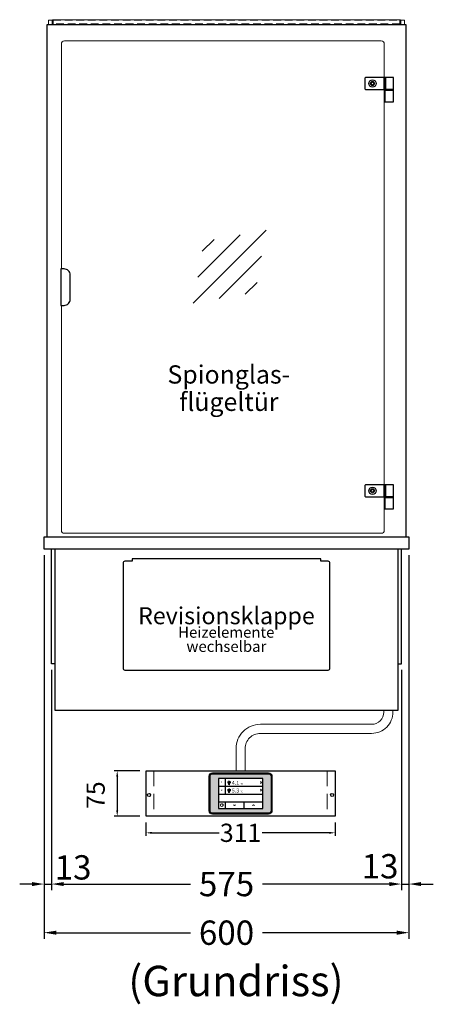
# Model space of a CAD drawing. Units: millimetres. Extents: x 17069 to 54569, y 23025 to 50625.
# Drawn here: x 41492 to 42172, y 31756 to 33376 of the extents above; entities that cross this region are included whole.
import ezdxf
from ezdxf.enums import TextEntityAlignment as Align

# ---------------------------------------------------------------- set-up
doc = ezdxf.new("R2010")
doc.units = ezdxf.units.MM
doc.header["$LTSCALE"] = 2
doc.header["$PDMODE"] = 34
doc.header["$PDSIZE"] = 5
doc.linetypes.add('AUSGEZOGEN', pattern=[0])
doc.linetypes.add('VERDECKT', pattern=[9.525, 6.35, -3.175])
for name, color, linetype, lineweight in [('A_BEMASSUNG', 1, 'Continuous', 13), ('A_GLAS', 4, 'Continuous', 20), ('A_HILFSLINIEN', 7, 'Continuous', 13), ('A_SCHRAFFUR', 6, 'Continuous', 5), ('A_TEXT', 7, 'Continuous', 20), ('A_VERDECKT', 5, 'VERDECKT', 13), ('A_VOLL', 3, 'Continuous', 30)]:
    doc.layers.add(name, color=color, linetype=linetype, lineweight=lineweight)
doc.styles.add('ARIAL', font='arial.ttf')
doc.styles.add('Arial_0', font='arial.ttf')
doc.styles.add('Arial_28', font='arial.ttf', dxfattribs={"height": 28})
doc.styles.add('Arial_35', font='arial.ttf', dxfattribs={"height": 35})
doc.dimstyles.new('STANDARD_Bemassung', dxfattribs={"dimtxt": 40, "dimasz": 20, "dimexe": 10, "dimexo": 10, "dimgap": 15, "dimtad": 0, "dimdec": 0, "dimdsep": 46, "dimtxsty": 'ARIAL', "dimcen": 0.09, "dimclrt": 7, "dimazin": 0, "dimtfac": 1, "dimtdec": 0, "dimtmove": 2, "dimatfit": 3, "dimfxl": 1, "dimtolj": 1, "dimtzin": 0, "dimarcsym": 0})
doc.dimstyles.new('STANDARD_klein', dxfattribs={"dimtxt": 30, "dimasz": 10, "dimexe": 5, "dimexo": 10, "dimgap": 5, "dimtad": 0, "dimdec": 0, "dimdsep": 46, "dimtxsty": 'Arial_0', "dimcen": 0.09, "dimclrt": 7, "dimazin": 2, "dimtm": 1e-09, "dimtfac": 1, "dimtdec": 0, "dimtmove": 2, "dimatfit": 3, "dimfxl": 1, "dimtolj": 1, "dimtzin": 0, "dimarcsym": 0})

# ---------------------------------------------------------------- blocks, each defined once
blk = doc.blocks.new('glassymbol')
at = {"layer": 'A_HILFSLINIEN', "linetype": 'AUSGEZOGEN', "lineweight": -3}
for p, q in [((-60.1, -60.1), (60.1, 60.1)), ((-52.5, -17.2), (17.2, 52.5)), ((-45, 25.7), (-25.7, 45)), ((-17.2, -52.5), (52.5, 17.2)), ((25.7, -45), (45, -25.7))]:
    blk.add_line(p, q, dxfattribs=at)
blk = doc.blocks.new('*D640')
at = {"layer": 'A_BEMASSUNG', "color": 0, "lineweight": -2, "ltscale": 2, "transparency": 16777216}
for p, q in [((41531.9, 32495.1), (41531.9, 31864.1)), ((42131.9, 32495.1), (42131.9, 31864.1)), ((41551.9, 31874.1), (41772.6, 31874.1)), ((42111.9, 31874.1), (41891.1, 31874.1))]:
    blk.add_line(p, q, dxfattribs=at)
at = {"layer": 'A_BEMASSUNG', "color": 0, "ltscale": 2, "transparency": 16777216}
for points in [[(41551.9, 31877.4), (41551.9, 31870.7), (41531.9, 31874.1)], [(42111.9, 31877.4), (42111.9, 31870.7), (42131.9, 31874.1)]]:
    blk.add_solid(points, dxfattribs=at)
at = {"layer": 'DEFPOINTS', "color": 0, "ltscale": 2, "transparency": 16777216}
for p in [(41531.9, 32505.1), (42131.9, 32505.1), (42131.9, 31874.1)]:
    blk.add_point(p, dxfattribs=at)
at = {"layer": 'A_BEMASSUNG', "color": 7, "ltscale": 2, "transparency": 16777216, "insert": (41831.9, 31874.1), "char_height": 40, "attachment_point": 5, "style": 'ARIAL'}
blk.add_mtext('\\A1;600', dxfattribs=at)
blk = doc.blocks.new('*D641')
at = {"layer": 'A_BEMASSUNG', "color": 0, "lineweight": -2, "ltscale": 2, "transparency": 16777216}
for p, q in [((41544.4, 32306.6), (41544.4, 31944.1)), ((42119.4, 32306.6), (42119.4, 31944.1)), ((41564.4, 31954.1), (41772.5, 31954.1)), ((42099.4, 31954.1), (41891.2, 31954.1))]:
    blk.add_line(p, q, dxfattribs=at)
at = {"layer": 'A_BEMASSUNG', "color": 0, "ltscale": 2, "transparency": 16777216}
for points in [[(41564.4, 31957.4), (41564.4, 31950.7), (41544.4, 31954.1)], [(42099.4, 31957.4), (42099.4, 31950.7), (42119.4, 31954.1)]]:
    blk.add_solid(points, dxfattribs=at)
at = {"layer": 'DEFPOINTS', "color": 0, "ltscale": 2, "transparency": 16777216}
for p in [(41544.4, 32316.6), (42119.4, 32316.6), (42119.4, 31954.1)]:
    blk.add_point(p, dxfattribs=at)
at = {"layer": 'A_BEMASSUNG', "color": 7, "ltscale": 2, "transparency": 16777216, "insert": (41831.9, 31954.1), "char_height": 40, "attachment_point": 5, "style": 'ARIAL'}
blk.add_mtext('\\A1;575', dxfattribs=at)
blk = doc.blocks.new('*D642')
at = {"layer": 'A_BEMASSUNG', "color": 0, "lineweight": -2, "ltscale": 2, "transparency": 16777216}
for p, q in [((42131.9, 32495.1), (42131.9, 31944.1)), ((42119.4, 32306.6), (42119.4, 31944.1)), ((42099.4, 31954.1), (42079.4, 31954.1)), ((42119.4, 31954.1), (42131.9, 31954.1)), ((42151.9, 31954.1), (42171.9, 31954.1))]:
    blk.add_line(p, q, dxfattribs=at)
at = {"layer": 'A_BEMASSUNG', "color": 0, "ltscale": 2, "transparency": 16777216}
for points in [[(42099.4, 31957.4), (42099.4, 31950.7), (42119.4, 31954.1)], [(42151.9, 31957.4), (42151.9, 31950.7), (42131.9, 31954.1)]]:
    blk.add_solid(points, dxfattribs=at)
at = {"layer": 'DEFPOINTS', "color": 0, "ltscale": 2, "transparency": 16777216}
for p in [(42131.9, 32505.1), (42119.4, 32316.6), (42131.9, 31954.1)]:
    blk.add_point(p, dxfattribs=at)
at = {"layer": 'A_BEMASSUNG', "color": 7, "ltscale": 2, "transparency": 16777216, "insert": (42084.3, 31983.4), "char_height": 40, "attachment_point": 5, "style": 'ARIAL'}
blk.add_mtext('\\A1;13', dxfattribs=at)
blk = doc.blocks.new('*D643')
at = {"layer": 'A_BEMASSUNG', "color": 0, "lineweight": -2, "ltscale": 2, "transparency": 16777216}
for p, q in [((41531.9, 32495.1), (41531.9, 31944.1)), ((41544.4, 32306.6), (41544.4, 31944.1)), ((41511.9, 31954.1), (41491.9, 31954.1)), ((41531.9, 31954.1), (41544.4, 31954.1)), ((41564.4, 31954.1), (41584.4, 31954.1))]:
    blk.add_line(p, q, dxfattribs=at)
at = {"layer": 'A_BEMASSUNG', "color": 0, "ltscale": 2, "transparency": 16777216}
for points in [[(41511.9, 31957.4), (41511.9, 31950.7), (41531.9, 31954.1)], [(41564.4, 31957.4), (41564.4, 31950.7), (41544.4, 31954.1)]]:
    blk.add_solid(points, dxfattribs=at)
at = {"layer": 'DEFPOINTS', "color": 0, "ltscale": 2, "transparency": 16777216}
for p in [(41531.9, 32505.1), (41544.4, 32316.6), (41544.4, 31954.1)]:
    blk.add_point(p, dxfattribs=at)
at = {"layer": 'A_BEMASSUNG', "color": 7, "ltscale": 2, "transparency": 16777216, "insert": (41579.6, 31981.5), "char_height": 40, "attachment_point": 5, "style": 'ARIAL'}
blk.add_mtext('\\A1;13', dxfattribs=at)
blk = doc.blocks.new('*D627')
at = {"layer": 'A_BEMASSUNG', "color": 0, "lineweight": -2, "ltscale": 2, "transparency": 16777216}
for p, q in [((41699.5, 32055.6), (41699.5, 32033.4)), ((42010.5, 32055.6), (42010.5, 32033.4)), ((41709.5, 32038.4), (41819.8, 32038.4)), ((42000.5, 32038.4), (41890.3, 32038.4))]:
    blk.add_line(p, q, dxfattribs=at)
at = {"layer": 'A_BEMASSUNG', "color": 0, "ltscale": 2, "transparency": 16777216}
for points in [[(41709.5, 32040), (41709.5, 32036.7), (41699.5, 32038.4)], [(42000.5, 32040), (42000.5, 32036.7), (42010.5, 32038.4)]]:
    blk.add_solid(points, dxfattribs=at)
at = {"layer": 'DEFPOINTS', "color": 0, "ltscale": 2, "transparency": 16777216}
for p in [(41699.5, 32065.6), (42010.5, 32065.6), (42010.5, 32038.4)]:
    blk.add_point(p, dxfattribs=at)
at = {"layer": 'A_BEMASSUNG', "color": 7, "ltscale": 2, "transparency": 16777216, "insert": (41855, 32038.4), "char_height": 30, "attachment_point": 5, "style": 'Arial_0'}
blk.add_mtext('\\A1;311', dxfattribs=at)
blk = doc.blocks.new('*D628')
at = {"layer": 'A_BEMASSUNG', "color": 0, "lineweight": -2, "ltscale": 2, "transparency": 16777216}
for p, q in [((41689.5, 32140.6), (41647.2, 32140.6)), ((41652.2, 32130.6), (41652.2, 32075.6)), ((41689.5, 32065.6), (41647.2, 32065.6))]:
    blk.add_line(p, q, dxfattribs=at)
at = {"layer": 'A_BEMASSUNG', "color": 0, "ltscale": 2, "transparency": 16777216}
for points in [[(41650.5, 32130.6), (41653.9, 32130.6), (41652.2, 32140.6)], [(41650.5, 32075.6), (41653.9, 32075.6), (41652.2, 32065.6)]]:
    blk.add_solid(points, dxfattribs=at)
at = {"layer": 'DEFPOINTS', "color": 0, "ltscale": 2, "transparency": 16777216}
for p in [(41699.5, 32140.6), (41652.2, 32065.6), (41699.5, 32065.6)]:
    blk.add_point(p, dxfattribs=at)
at = {"layer": 'A_BEMASSUNG', "color": 7, "ltscale": 2, "transparency": 16777216, "insert": (41616.7, 32100.3), "char_height": 30, "attachment_point": 5, "rotation": 90, "style": 'Arial_0'}
blk.add_mtext('\\A1;75', dxfattribs=at)
blk = doc.blocks.new('Hainzl_3.5')
at = {"layer": 'A_SCHRAFFUR', "ltscale": 2, "true_color": 0xc7c8ca}
h = blk.add_hatch(color=9, dxfattribs=at)
h.dxf.hatch_style = 1
h.paths.add_polyline_path([(-46.1, 32.5, 0.414214), (-50.1, 28.6), (-50.1, -28.5, 0.414214), (-46.1, -32.5), (46.1, -32.5, 0.414214), (50.1, -28.5), (50.1, 28.6, 0.414214), (46.1, 32.5)])
h.paths.add_polyline_path([(36.5, 24.5), (36.5, -24.5), (-36.5, -24.5), (-36.5, 24.5)], flags=16)
h.paths.add_polyline_path([(-18.5, 20.1), (-18.5, 16.3, -3.885293), (-19.5, 16.3), (-19.5, 20.1, -1)], flags=0)
h.paths.add_polyline_path([(-18.5, 7.4), (-18.5, 3.5, -3.885293), (-19.5, 3.5), (-19.5, 7.4, -1)], flags=0)
h.paths.add_polyline_path([(-0.9, 0.6), (5.4, 0.6), (5.4, 5.2), (-0.9, 5.2)], flags=8)
h.paths.add_polyline_path([(-16.2, -0.2), (-0.2, -0.2), (-0.2, 9.8), (-16.2, 9.8)], flags=8)
h.paths.add_polyline_path([(-0.9, 13.3), (5.4, 13.3), (5.4, 18), (-0.9, 18)], flags=8)
h.paths.add_polyline_path([(-16.1, 12.7), (-0.2, 12.7), (-0.2, 22.5), (-16.1, 22.5)], flags=8)
h.paths.add_polyline_path([(-32.9, 3.1), (-29.1, 3.1), (-29.1, 7.6), (-32.9, 7.6)], flags=8)
h.paths.add_polyline_path([(-32.9, 15.9), (-29.1, 15.9), (-29.1, 20.4), (-32.9, 20.4)], flags=8)
at = {"layer": 'A_VOLL', "color": 142, "ltscale": 2}
for p, q in [((-25.5, 24.5), (-25.5, -1)), ((-36.5, 11.8), (36.5, 11.8)), ((-36.5, -1), (36.5, -1)), ((-36.5, -13.8), (36.5, -13.8)), ((-25.5, -13.8), (-25.5, -24.5)), ((5.5, -13.8), (5.5, -24.5))]:
    blk.add_line(p, q, dxfattribs=at)
at = {"layer": 'A_VOLL', "color": 132, "lineweight": 5, "ltscale": 2}
for p, q in [((-20.4, 19.2), (-21.8, 19.2)), ((-20.4, 18.2), (-21.8, 18.2)), ((-20.4, 17.3), (-21.8, 17.3)), ((-19.5, 17.9), (-18.5, 17.9)), ((-17.6, 19.2), (-16.2, 19.2)), ((-17.6, 18.2), (-16.2, 18.2)), ((-17.5, 17.3), (-16.1, 17.3)), ((-20.4, 6.5), (-21.8, 6.5)), ((-20.4, 5.5), (-21.8, 5.5)), ((-20.4, 4.5), (-21.8, 4.5)), ((-19.5, 5.2), (-18.5, 5.2)), ((-17.6, 6.5), (-16.2, 6.5)), ((-17.6, 5.5), (-16.2, 5.5)), ((-17.5, 4.5), (-16.1, 4.5))]:
    blk.add_line(p, q, dxfattribs=at)
at = {"layer": 'A_VOLL', "color": 131, "lineweight": 5, "ltscale": 2}
blk.add_line((-31, -18.4), (-31, -16.6), dxfattribs=at)
at = {"layer": 'A_VOLL', "color": 125}
for points in [[(-51.6, 28.6, -0.414214), (-46.1, 34), (46.1, 34, -0.414214), (51.6, 28.6), (51.6, -28.5, -0.414214), (46.1, -34), (-46.1, -34, -0.414214), (-51.6, -28.5)], [(-50.1, 28.6, -0.414214), (-46.1, 32.5), (46.1, 32.5, -0.414214), (50.1, 28.6), (50.1, -28.5, -0.414214), (46.1, -32.5), (-46.1, -32.5, -0.414214), (-50.1, -28.5)]]:
    blk.add_lwpolyline(points, format="xyb", close=True, dxfattribs=at)
blk.add_lwpolyline([(-36.5, -24.5), (36.5, -24.5), (36.5, 24.5), (-36.5, 24.5)], close=True, dxfattribs=at)
at = {"layer": 'A_VOLL', "color": 132, "lineweight": 5, "ltscale": 2}
for points in [[(-19.5, 16.3), (-19.5, 20.1, -1), (-18.5, 20.1), (-18.5, 16.3, -3.885293)], [(-19.5, 3.5), (-19.5, 7.4, -1), (-18.5, 7.4), (-18.5, 3.5, -3.885293)]]:
    blk.add_lwpolyline(points, format="xyb", close=True, dxfattribs=at)
at = {"layer": 'A_VOLL', "color": 142, "lineweight": 5, "ltscale": 2}
for points in [[(33, 16.4), (34.3, 18.1), (33, 19.8)], [(33, 3.7), (34.3, 5.4), (33, 7.1)], [(-11.7, -18.5), (-10, -19.8), (-8.3, -18.5)], [(22.7, -19.8), (21, -18.5), (19.3, -19.8)]]:
    blk.add_lwpolyline(points, dxfattribs=at)
at = {"layer": 'A_VOLL', "color": 131, "lineweight": 5, "ltscale": 2}
blk.add_arc((-31, -19.1), 2.24, 125.2389, 54.7611, dxfattribs=at)
at = {"layer": 'A_VOLL', "color": 142, "lineweight": 5, "ltscale": 2, "style": 'Arial_35'}
for s, p in [('1', (-31, 18.1)), ('2', (-31, 5.4))]:
    blk.add_text(s, height=3, dxfattribs=at).set_placement(p, align=Align.MIDDLE)
at = {"layer": 'A_VOLL', "color": 142, "ltscale": 2, "style": 'Arial_35'}
for s, height, p in [('4.1', 6.5, (-14.5, 14.3)), ('°C', 3, (-0.1, 14.2)), ('5.3', 6.5, (-14.5, 1.6)), ('°C', 3, (-0.1, 1.4))]:
    blk.add_text(s, height=height, dxfattribs=at).set_placement(p)
blk = doc.blocks.new('Hainzl HOT 3.5 Frontansicht')
at = {"layer": 'A_VERDECKT', "ltscale": 2}
for points in [[(-142.5, 0), (-142.5, -75)], [(142.5, 0), (142.5, -75)]]:
    blk.add_lwpolyline(points, dxfattribs=at)
at = {"layer": 'A_VOLL', "ltscale": 2}
blk.add_lwpolyline([(-155.5, 0), (155.5, 0), (155.5, -75), (-155.5, -75)], close=True, dxfattribs=at)
for centre in [(-150.5, -40), (150.5, -40)]:
    blk.add_circle(centre, 2.5, dxfattribs=at)
at = {"layer": 'A_BEMASSUNG'}
blk.add_blockref('Hainzl_3.5', (0, -37.5), dxfattribs=at)

msp = doc.modelspace()

# ---------------------------------------------------------------- linework, layer by layer
at = {"layer": 'A_GLAS', "ltscale": 2}
for points in [[(41539.355101, 33368.136673), (41539.355101, 33375.136673), (41545.355101, 33375.136673), (41545.355101, 33368.136673)], [(42118.355101, 33368.136673), (42118.355101, 33375.136673), (42124.355101, 33375.136673), (42124.355101, 33368.136673)]]:
    msp.add_lwpolyline(points, dxfattribs=at)
at = {"layer": 'A_GLAS', "color": 151}
msp.add_lwpolyline([(41560.355101, 32966.136673), (41560.355101, 33336.136673, -0.4142135624), (41565.355101, 33341.136673), (42086.355101, 33341.136673, -0.4142135624), (42091.355101, 33336.136673), (42091.355101, 32536.136673, -0.4142135624), (42086.355101, 32531.136673), (41565.355101, 32531.136673, -0.4142135624), (41560.355101, 32536.136673), (41560.355101, 32906.136673)], format="xyb", dxfattribs=at)
at = {"layer": 'A_VERDECKT', "color": 144}
msp.add_lwpolyline([(41546.855101, 33375.136673), (42116.855101, 33375.136673), (42116.855101, 33369.136673), (41546.855101, 33369.136673)], close=True, dxfattribs=at)
at = {"layer": 'A_VOLL', "color": 252, "lineweight": 9}
msp.add_lwpolyline([(41545.855101, 33376.136673), (42117.855101, 33376.136673), (42117.855101, 33368.136673), (41545.855101, 33368.136673)], close=True, dxfattribs=at)
at = {"layer": 'A_VOLL', "ltscale": 2}
for points in [[(41536.855101, 32525.136673), (41536.855101, 33368.136673), (42126.855101, 33368.136673), (42126.855101, 32525.136673)], [(41549.355101, 32316.636673), (41544.355101, 32316.636673), (41544.355101, 32505.136673)], [(41549.355101, 32505.136673), (41549.355101, 32240.136673), (42114.355101, 32240.136673), (42114.355101, 32505.136673)], [(42114.355101, 32316.636673), (42119.355101, 32316.636673), (42119.355101, 32505.136673)]]:
    msp.add_lwpolyline(points, dxfattribs=at)
at = {"layer": 'A_VOLL', "color": 243}
for points in [[(42061.355101, 33261.136673), (42091.355101, 33261.136673), (42091.355101, 33281.136673), (42061.355101, 33281.136673, 0.4142135624), (42059.355101, 33279.136673), (42059.355101, 33263.136673, 0.4142135624)], [(41559.355101, 32906.136673), (41564.855101, 32906.136673, 0.4142135624), (41574.855101, 32916.136673), (41574.855101, 32956.136673, 0.4142135624), (41564.855101, 32966.136673), (41559.355101, 32966.136673)], [(42061.355101, 32591.136673), (42091.355101, 32591.136673), (42091.355101, 32611.136673), (42061.355101, 32611.136673, 0.4142135624), (42059.355101, 32609.136673), (42059.355101, 32593.136673, 0.4142135624)]]:
    msp.add_lwpolyline(points, format="xyb", close=True, dxfattribs=at)
for points in [[(42091.355101, 33261.136673), (42093.355101, 33261.136673), (42093.355101, 33281.136673), (42091.355101, 33281.136673)], [(42093.355101, 33261.136673), (42106.355101, 33261.136673), (42106.355101, 33281.136673), (42093.355101, 33281.136673)], [(42106.355101, 33241.136684), (42106.355101, 33260.136686), (42092.355101, 33260.136686), (42092.355101, 33241.136684)], [(42092.355102, 33260.136686), (42106.355101, 33260.136686), (42106.355101, 33261.136673), (42092.355102, 33261.136673)], [(42091.355101, 32591.136673), (42093.355101, 32591.136673), (42093.355101, 32611.136673), (42091.355101, 32611.136673)], [(42093.355101, 32591.136673), (42106.355101, 32591.136673), (42106.355101, 32611.136673), (42093.355101, 32611.136673)], [(42106.355101, 32571.136684), (42106.355101, 32590.136686), (42092.355101, 32590.136686), (42092.355101, 32571.136684)], [(42092.355102, 32590.136686), (42106.355101, 32590.136686), (42106.355101, 32591.136673), (42092.355102, 32591.136673)]]:
    msp.add_lwpolyline(points, close=True, dxfattribs=at)
at = {"layer": 'A_VOLL', "ltscale": 2}
msp.add_lwpolyline([(41531.855101, 32525.136673), (42131.855101, 32525.136673), (42131.855101, 32505.136673), (41531.855101, 32505.136673)], close=True, dxfattribs=at)
msp.add_lwpolyline([(41664.855101, 32306.136673), (41998.855101, 32306.136673, 0.4142135624), (42001.855101, 32309.136673), (42001.855101, 32482.136673, 0.4142135624), (41998.855101, 32485.136673), (41986.855101, 32485.136673), (41986.855101, 32489.136673), (41676.855101, 32489.136673), (41676.855101, 32485.136673), (41664.855101, 32485.136673, 0.4142135624), (41661.855101, 32482.136673), (41661.855101, 32309.136673, 0.4142135624)], format="xyb", close=True, dxfattribs=at)
at = {"layer": 'A_VOLL', "color": 62, "lineweight": 5}
for points in [[(42090.501707, 32240.136793), (42090.501707, 32236.937537, -0.4142135624), (42070.501707, 32216.937537), (41887.528759, 32216.937537, 0.4142135624), (41847.528759, 32176.937537), (41847.528759, 32140.600026)], [(42105.501707, 32240.136793), (42105.501707, 32236.937537, -0.4142135624), (42070.501707, 32201.937537), (41887.528759, 32201.937537, 0.4142135624), (41862.528759, 32176.937537), (41862.528759, 32140.600026)]]:
    msp.add_lwpolyline(points, format="xyb", dxfattribs=at)
at = {"layer": 'A_VOLL', "color": 243}
for centre, radius in [((42071.855099, 33271.13667), 6), ((42071.855099, 33271.13667), 3.3), ((42071.855099, 33271.13667), 3.2), ((42071.855099, 33271.13667), 2.5), ((42071.855099, 32601.13667), 6), ((42071.855099, 32601.13667), 3.3), ((42071.855099, 32601.13667), 3.2), ((42071.855099, 32601.13667), 2.5)]:
    msp.add_circle(centre, radius, dxfattribs=at)

# ---------------------------------------------------------------- block references
at = {"layer": 'A_HILFSLINIEN'}
msp.add_blockref('glassymbol', (41837.038441, 32969.734055), dxfattribs=at)
at = {"layer": 'A_VOLL'}
msp.add_blockref('Hainzl HOT 3.5 Frontansicht', (41855.028759, 32140.600026), dxfattribs=at)

# ---------------------------------------------------------------- texts
at = {"layer": 'A_TEXT', "style": 'ARIAL'}
msp.add_text('(Grundriss)', height=50, dxfattribs=at).set_placement((41670.386864, 31769.609371))
at = {"layer": 'A_TEXT', "color": 134, "ltscale": 2, "insert": (41835.723381, 32769.953583), "char_height": 30, "attachment_point": 5, "line_spacing_factor": 0.9, "style": 'Arial_35'}
msp.add_mtext_dynamic_manual_height_columns('Spionglas-\\Pflügeltür', width=324.87777158, gutter_width=175, heights=[0], dxfattribs=at)
at = {"layer": 'A_TEXT', "attachment_point": 2}
for s, insert, char_height, style in [('Revisionsklappe', (41831.728821, 32409.522643), 28, 'Arial_28'), ('Heizelemente ', (41831.512166, 32377.306237), 18, 'ARIAL'), ('wechselbar', (41831.66217, 32354.031238), 18, 'ARIAL')]:
    msp.add_mtext(s, dxfattribs=dict(at, insert=insert, char_height=char_height, style=style))

# ---------------------------------------------------------------- dimensions: what is measured, and where the dimension line sits
at = {"layer": 'A_BEMASSUNG', "ltscale": 2}
for base, p1, p2, picture, middle in [((41544.3551007448, 31954.0643612025), (41531.8551007448, 32505.136673279), (41544.3551007448, 32316.636673279), '*D643', (41579.5825918445, 31981.472896175)), ((42131.8551007448, 31954.0643612025), (42119.3551007448, 32316.636673279), (42131.8551007448, 32505.136673279), '*D642', (42084.3094678345, 31983.3587696135))]:
    dim = msp.add_linear_dim(base=base, p1=p1, p2=p2, dimstyle='STANDARD_Bemassung', dxfattribs=at)
    dim.commit()
    dim.dimension.update_dxf_attribs({"geometry": picture, "text_midpoint": middle, "dimtype": 160})
for base, p1, p2, dimstyle, picture, middle in [((42131.855101, 31874.064361), (41531.855101, 32505.136673), (42131.855101, 32505.136673), 'STANDARD_Bemassung', '*D640', (41831.855101, 31874.064361)), ((42119.355101, 31954.064361), (41544.355101, 32316.636673), (42119.355101, 32316.636673), 'STANDARD_Bemassung', '*D641', (41831.855101, 31954.064361)), ((42010.528759, 32038.382962), (41699.528759, 32065.600026), (42010.528759, 32065.600026), 'STANDARD_klein', '*D627', (41855.028759, 32038.382962))]:
    dim = msp.add_linear_dim(base=base, p1=p1, p2=p2, dimstyle=dimstyle, dxfattribs=at)
    dim.commit()
    dim.dimension.update_dxf_attribs({"geometry": picture, "text_midpoint": middle})
dim = msp.add_linear_dim(base=(41652.207475, 32065.600026), p1=(41699.528759, 32140.600026), p2=(41699.528759, 32065.600026), angle=90, dimstyle='STANDARD_klein', dxfattribs=at)
dim.commit()
dim.dimension.update_dxf_attribs({"geometry": '*D628', "text_midpoint": (41616.695061, 32100.316422), "dimtype": 160})

doc.saveas('drawing.dxf')
